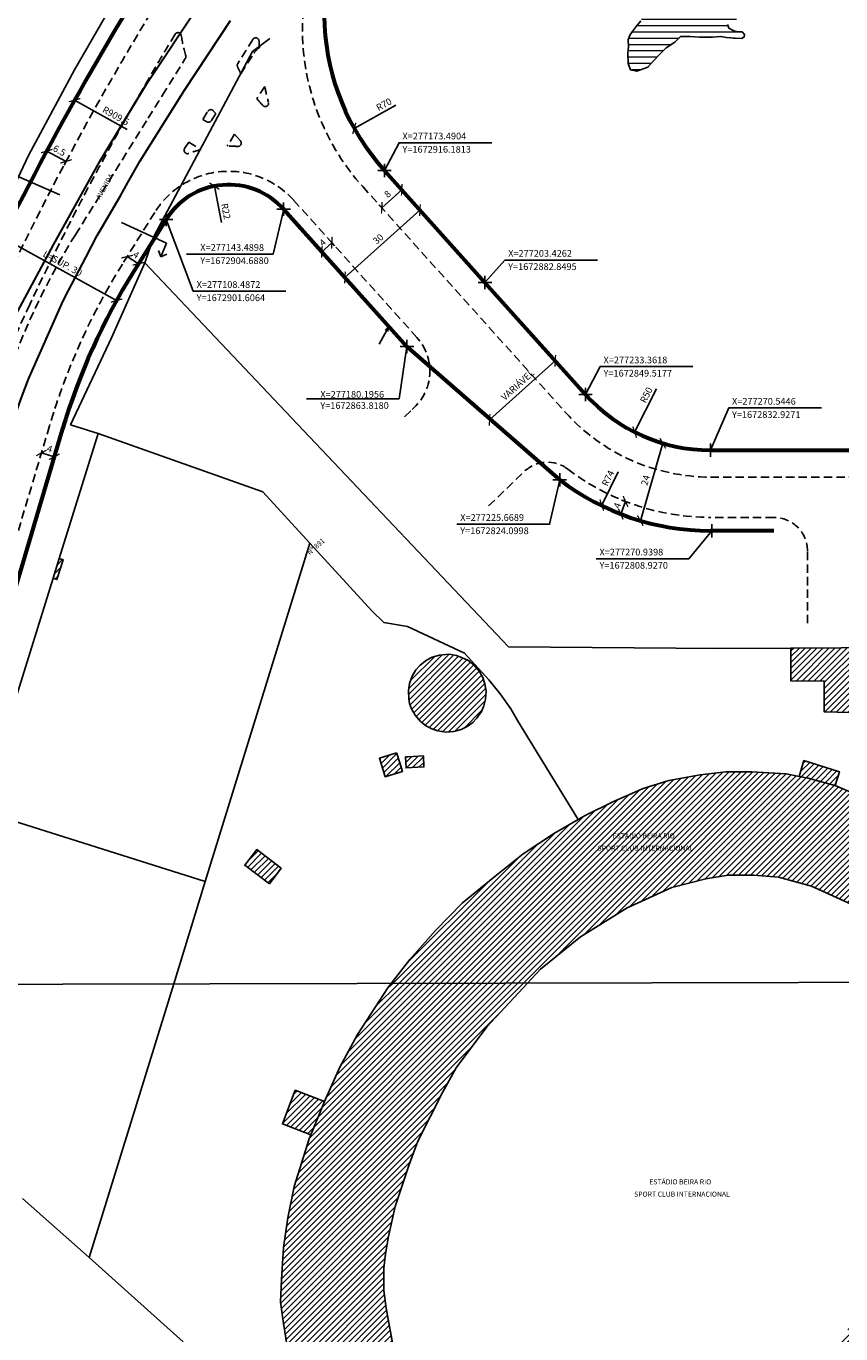
# Model space of a CAD drawing. Units: millimetres. Extents: x 275891 to 278320, y 1671525 to 1674339.
# Drawn here: x 277067 to 277309, y 1672570 to 1672959 of the extents above; entities that cross this region are included whole.
import ezdxf

# ---------------------------------------------------------------- set-up
doc = ezdxf.new("R2010")
doc.units = ezdxf.units.MM
doc.header["$MEASUREMENT"] = 0
doc.header["$PDMODE"] = 2
doc.header["$PDSIZE"] = 2
doc.linetypes.add('DASHED2', pattern=[0.375, 0.25, -0.125])
for name, color, linetype in [('_COORDENADAS_SIRGAS', 7, 'Continuous'), ('_cotas', 7, 'Continuous'), ('_meio fio', 7, 'DASHED2'), ('_textos', 7, 'Continuous'), ('Edificacoes_Notaveis', 2, 'Continuous'), ('Edificacoes_Notaveis_Hatch', 8, 'Continuous'), ('Edificacoes_Vazios', 2, 'Continuous'), ('Muro_Grade', 8, 'Continuous'), ('Topon_de_Vias', 7, 'Continuous'), ('Topon_Edif_Notaveis', 7, 'Continuous'), ('Topon_Rio_Perene', 5, 'Continuous')]:
    doc.layers.add(name, color=color, linetype=linetype)
for name, color, linetype, lineweight in [('_traçado meio fio', 7, 'Continuous', 60), ('_traçado viário por coordenadas', 7, 'Continuous', 60), ('Lagos_Lagoas', 5, 'Continuous', 25), ('Lagos_Lagoas_Hatch', 5, 'Continuous', 9), ('Pavimentacao_Asfaltica_Mfio', 10, 'Continuous', 30)]:
    doc.layers.add(name, color=color, linetype=linetype, lineweight=lineweight)
doc.layers.add('Malha', color=7, linetype='Continuous', plot=False)
doc.styles.add('Arial', font='arial.ttf', dxfattribs={"height": 1.5})
doc.styles.get("Standard").update_dxf_attribs({"font": 'arial.ttf'})
doc.dimstyles.new('AEROS UPV', dxfattribs={"dimtxt": 2, "dimasz": 2.5, "dimexe": 1.25, "dimexo": 0.625, "dimtad": 1, "dimdsep": 46, "dimtxsty": 'Standard', "dimblk": 'ARCHTICK', "dimcen": 2.5, "dimadec": 0, "dimazin": 0, "dimtfac": 1, "dimtmove": 0, "dimatfit": 3, "dimfxl": 1, "dimtzin": 0, "dimarcsym": 0})

# ---------------------------------------------------------------- blocks, each defined once
blk = doc.blocks.new('_ArchTick')
at = {"color": 0, "linetype": 'Continuous', "const_width": 0.15}
blk.add_lwpolyline([(-0.5, -0.5), (0.5, 0.5)], dxfattribs=at)
blk = doc.blocks.new('*D171')
at = {"layer": '_cotas', "color": 0, "lineweight": -2, "transparency": 16777216}
for p, q in [((277154.65, 1672892.26), (277155.69, 1672891.1)), ((277154.86, 1672892.03), (277157.83, 1672894.7)), ((277157.63, 1672894.93), (277158.67, 1672893.77))]:
    blk.add_line(p, q, dxfattribs=at)
at = {"layer": 'Defpoints', "color": 0, "transparency": 16777216}
for p in [(277154.23, 1672892.72), (277157.21, 1672895.4), (277157.83, 1672894.7)]:
    blk.add_point(p, dxfattribs=at)
at = {"layer": '_cotas', "color": 0, "lineweight": -2, "transparency": 16777216, "xscale": 2.5, "yscale": 2.5, "zscale": 2.5}
for p, rotation in [((277157.83, 1672894.7), 41.92741601913131), ((277154.86, 1672892.03), 221.9274160191314)]:
    blk.add_blockref('_ArchTick', p, dxfattribs=dict(at, rotation=rotation))
at = {"layer": '_cotas', "color": 0, "transparency": 16777216, "insert": (277155.26, 1672894.57), "char_height": 2, "attachment_point": 5, "rotation": 41.9274}
blk.add_mtext('4', dxfattribs=at)
blk = doc.blocks.new('*D172')
at = {"layer": '_cotas', "color": 0, "lineweight": -2, "transparency": 16777216}
for p, q in [((277172.7, 1672905.09), (277178.65, 1672910.43)), ((277178.65, 1672910.43), (277177.82, 1672911.36)), ((277172.7, 1672905.09), (277171.86, 1672906.02))]:
    blk.add_line(p, q, dxfattribs=at)
at = {"layer": 'Defpoints', "color": 0, "transparency": 16777216}
for p in [(277178.65, 1672910.43), (277178.78, 1672910.29), (277172.83, 1672904.95)]:
    blk.add_point(p, dxfattribs=at)
at = {"layer": '_cotas', "color": 0, "lineweight": -2, "transparency": 16777216, "xscale": 2.5, "yscale": 2.5, "zscale": 2.5}
for p, rotation in [((277178.65, 1672910.43), 41.92741601712992), ((277172.7, 1672905.09), 221.9274160171299)]:
    blk.add_blockref('_ArchTick', p, dxfattribs=dict(at, rotation=rotation))
at = {"layer": '_cotas', "color": 0, "transparency": 16777216, "insert": (277174.58, 1672908.99), "char_height": 2, "attachment_point": 5, "rotation": 41.9274}
blk.add_mtext('8', dxfattribs=at)
blk = doc.blocks.new('*D173')
at = {"layer": '_cotas', "color": 0, "lineweight": -2, "transparency": 16777216}
for p, q in [((277161.75, 1672884.36), (277184.07, 1672904.4)), ((277184.07, 1672904.4), (277183.23, 1672905.33)), ((277161.75, 1672884.36), (277160.91, 1672885.29))]:
    blk.add_line(p, q, dxfattribs=at)
at = {"layer": 'Defpoints', "color": 0, "transparency": 16777216}
for p in [(277184.07, 1672904.4), (277184.2, 1672904.26), (277161.88, 1672884.21)]:
    blk.add_point(p, dxfattribs=at)
at = {"layer": '_cotas', "color": 0, "lineweight": -2, "transparency": 16777216, "xscale": 2.5, "yscale": 2.5, "zscale": 2.5}
for p, rotation in [((277184.07, 1672904.4), 41.92741601468067), ((277161.75, 1672884.36), 221.9274160146806)]:
    blk.add_blockref('_ArchTick', p, dxfattribs=dict(at, rotation=rotation))
at = {"layer": '_cotas', "color": 0, "transparency": 16777216, "insert": (277171.81, 1672895.61), "char_height": 2, "attachment_point": 5, "rotation": 41.9274}
blk.add_mtext('30', dxfattribs=at)
blk = doc.blocks.new('*D185')
at = {"layer": '_cotas', "color": 0, "lineweight": -2, "transparency": 16777216}
blk.add_line((277254.5, 1672851.18), (277247.99, 1672838.31), dxfattribs=at)
at = {"layer": 'Defpoints', "color": 0, "transparency": 16777216}
for p in [(277270.56, 1672882.93), (277247.99, 1672838.31)]:
    blk.add_point(p, dxfattribs=at)
at = {"layer": '_cotas', "color": 0, "lineweight": -2, "transparency": 16777216, "xscale": 2.5, "yscale": 2.5, "zscale": 2.5, "rotation": 243.161443739961}
blk.add_blockref('_ArchTick', (277247.99, 1672838.31), dxfattribs=at)
at = {"layer": '_cotas', "color": 0, "transparency": 16777216, "insert": (277251.67, 1672849.24), "char_height": 2, "attachment_point": 5, "rotation": 63.1614}
blk.add_mtext('R50', dxfattribs=at)
blk = doc.blocks.new('*D187')
at = {"layer": '_cotas', "color": 0, "lineweight": -2, "transparency": 16777216}
blk.add_line((277060.78, 1672862.6), (277046.87, 1672868.02), dxfattribs=at)
at = {"layer": 'Defpoints', "color": 0, "transparency": 16777216}
for p in [(277046.87, 1672868.02), (277262.59, 1672784)]:
    blk.add_point(p, dxfattribs=at)
at = {"layer": '_cotas', "color": 0, "lineweight": -2, "transparency": 16777216, "xscale": 2.5, "yscale": 2.5, "zscale": 2.5, "rotation": 158.7205002140513}
blk.add_blockref('_ArchTick', (277046.87, 1672868.02), dxfattribs=at)
at = {"layer": '_cotas', "color": 0, "transparency": 16777216, "insert": (277056.76, 1672865.93), "char_height": 2, "attachment_point": 5, "rotation": 338.7205}
blk.add_mtext('R231.5', dxfattribs=at)
blk = doc.blocks.new('*D188')
at = {"layer": '_cotas', "color": 0, "lineweight": -2, "transparency": 16777216}
blk.add_line((277096.93, 1672928.38), (277081.24, 1672937.14), dxfattribs=at)
at = {"layer": 'Defpoints', "color": 0, "transparency": 16777216}
for p in [(277081.24, 1672937.14), (277875.21, 1672493.52)]:
    blk.add_point(p, dxfattribs=at)
at = {"layer": '_cotas', "color": 0, "lineweight": -2, "transparency": 16777216, "xscale": 2.5, "yscale": 2.5, "zscale": 2.5, "rotation": 150.8063876456569}
blk.add_blockref('_ArchTick', (277081.24, 1672937.14), dxfattribs=at)
at = {"layer": '_cotas', "color": 0, "transparency": 16777216, "insert": (277093.4, 1672932.24), "char_height": 2, "attachment_point": 5, "rotation": 330.8064}
blk.add_mtext('R909.5', dxfattribs=at)
blk = doc.blocks.new('*D189')
at = {"layer": '_cotas', "color": 0, "lineweight": -2, "transparency": 16777216}
blk.add_line((277176.89, 1672935.67), (277164.51, 1672928.73), dxfattribs=at)
at = {"layer": 'Defpoints', "color": 0, "transparency": 16777216}
for p in [(277225.57, 1672962.95), (277164.51, 1672928.73)]:
    blk.add_point(p, dxfattribs=at)
at = {"layer": '_cotas', "color": 0, "lineweight": -2, "transparency": 16777216, "xscale": 2.5, "yscale": 2.5, "zscale": 2.5, "rotation": 209.2669530322092}
blk.add_blockref('_ArchTick', (277164.51, 1672928.73), dxfattribs=at)
at = {"layer": '_cotas', "color": 0, "transparency": 16777216, "insert": (277173.46, 1672935.64), "char_height": 2, "attachment_point": 5, "rotation": 29.267}
blk.add_mtext('R70', dxfattribs=at)
blk = doc.blocks.new('*D194')
at = {"layer": '_cotas', "color": 0, "lineweight": -2, "transparency": 16777216}
for p, q in [((277072.96, 1672921.98), (277072.37, 1672920.87)), ((277072.96, 1672921.98), (277078.69, 1672918.91)), ((277078.69, 1672918.91), (277078.1, 1672917.81))]:
    blk.add_line(p, q, dxfattribs=at)
at = {"layer": 'Defpoints', "color": 0, "transparency": 16777216}
for p in [(277072.98, 1672922.02), (277078.69, 1672918.91), (277078.71, 1672918.96)]:
    blk.add_point(p, dxfattribs=at)
at = {"layer": '_cotas', "color": 0, "lineweight": -2, "transparency": 16777216, "xscale": 2.5, "yscale": 2.5, "zscale": 2.5}
for p, rotation in [((277072.96, 1672921.98), 151.8918953455176), ((277078.69, 1672918.91), 331.8918953455175)]:
    blk.add_blockref('_ArchTick', p, dxfattribs=dict(at, rotation=rotation))
at = {"layer": '_cotas', "color": 0, "transparency": 16777216, "insert": (277076.6, 1672921.9), "char_height": 2, "attachment_point": 5, "rotation": 331.8919}
blk.add_mtext('6.5', dxfattribs=at)
blk = doc.blocks.new('*D210')
at = {"layer": '_cotas', "color": 0, "lineweight": -2, "transparency": 16777216}
blk.add_line((277243.08, 1672826.46), (277238.2, 1672816.58), dxfattribs=at)
at = {"layer": 'Defpoints', "color": 0, "transparency": 16777216}
for p in [(277270.96, 1672882.93), (277238.2, 1672816.58)]:
    blk.add_point(p, dxfattribs=at)
at = {"layer": '_cotas', "color": 0, "lineweight": -2, "transparency": 16777216, "xscale": 2.5, "yscale": 2.5, "zscale": 2.5, "rotation": 243.7165240566595}
blk.add_blockref('_ArchTick', (277238.2, 1672816.58), dxfattribs=at)
at = {"layer": '_cotas', "color": 0, "transparency": 16777216, "insert": (277240.29, 1672824.48), "char_height": 2, "attachment_point": 5, "rotation": 63.7165}
blk.add_mtext('R74', dxfattribs=at)
blk = doc.blocks.new('*D211')
at = {"layer": '_cotas', "color": 0, "lineweight": -2, "transparency": 16777216}
for p, q in [((277204.8, 1672841.97), (277224.36, 1672859.54)), ((277224.92, 1672858.92), (277223.53, 1672860.47)), ((277205.36, 1672841.35), (277203.97, 1672842.9))]:
    blk.add_line(p, q, dxfattribs=at)
at = {"layer": 'Defpoints', "color": 0, "transparency": 16777216}
for p in [(277224.36, 1672859.54), (277225.34, 1672858.45), (277205.78, 1672840.89)]:
    blk.add_point(p, dxfattribs=at)
at = {"layer": '_cotas', "color": 0, "lineweight": -2, "transparency": 16777216, "xscale": 2.5, "yscale": 2.5, "zscale": 2.5}
for p, rotation in [((277224.36, 1672859.54), 41.92741600684449), ((277204.8, 1672841.97), 221.9274160068445)]:
    blk.add_blockref('_ArchTick', p, dxfattribs=dict(at, rotation=rotation))
at = {"layer": '_cotas', "color": 0, "transparency": 16777216, "insert": (277213.33, 1672852.15), "char_height": 2, "attachment_point": 5, "rotation": 41.9274}
blk.add_mtext('VARIÁVEL', dxfattribs=at)
blk = doc.blocks.new('*D226')
at = {"layer": '_cotas', "color": 0, "lineweight": -2, "transparency": 16777216}
for p, q in [((277249.68, 1672811.93), (277256.35, 1672834.99)), ((277256.35, 1672834.99), (277255.15, 1672835.34)), ((277249.68, 1672811.93), (277248.48, 1672812.28))]:
    blk.add_line(p, q, dxfattribs=at)
at = {"layer": 'Defpoints', "color": 0, "transparency": 16777216}
for p in [(277256.35, 1672834.99), (277256.68, 1672834.89), (277250.01, 1672811.84)]:
    blk.add_point(p, dxfattribs=at)
at = {"layer": '_cotas', "color": 0, "lineweight": -2, "transparency": 16777216, "xscale": 2.5, "yscale": 2.5, "zscale": 2.5}
for p, rotation in [((277256.35, 1672834.99), 73.87690368397199), ((277249.68, 1672811.93), 253.876903683972)]:
    blk.add_blockref('_ArchTick', p, dxfattribs=dict(at, rotation=rotation))
at = {"layer": '_cotas', "color": 0, "transparency": 16777216, "insert": (277251.45, 1672823.91), "char_height": 2, "attachment_point": 5, "rotation": 73.8769}
blk.add_mtext('24', dxfattribs=at)
blk = doc.blocks.new('Seta')
at = {"layer": 'Topon_Rio_Perene'}
for points in [[(-6, 0), (0, 0)], [(-1.5, 0.375), (0, 0), (-1.5, -0.375)]]:
    blk.add_lwpolyline(points, dxfattribs=at)
blk = doc.blocks.new('*D151')
at = {"layer": '_cotas', "color": 0, "lineweight": -2, "transparency": 16777216}
blk.add_line((277125.01, 1672900.74), (277122.87, 1672911.54), dxfattribs=at)
at = {"layer": 'Defpoints', "color": 0, "transparency": 16777216}
for p in [(277122.87, 1672911.54), (277127.15, 1672889.96)]:
    blk.add_point(p, dxfattribs=at)
at = {"layer": '_cotas', "color": 0, "lineweight": -2, "transparency": 16777216, "xscale": 2.5, "yscale": 2.5, "zscale": 2.5, "rotation": 101.2045604654592}
blk.add_blockref('_ArchTick', (277122.87, 1672911.54), dxfattribs=at)
at = {"layer": '_cotas', "color": 0, "transparency": 16777216, "insert": (277126.03, 1672904), "char_height": 2, "attachment_point": 5, "rotation": 281.2046}
blk.add_mtext('R22', dxfattribs=at)
blk = doc.blocks.new('*D152')
at = {"layer": '_cotas', "color": 0, "lineweight": -2, "transparency": 16777216}
for p, q in [((277096.87, 1672890.55), (277096.21, 1672889.49)), ((277100.26, 1672888.43), (277096.87, 1672890.55)), ((277100.26, 1672888.43), (277099.6, 1672887.37))]:
    blk.add_line(p, q, dxfattribs=at)
at = {"layer": 'Defpoints', "color": 0, "transparency": 16777216}
for p in [(277096.87, 1672890.55), (277096.96, 1672890.7), (277100.35, 1672888.58)]:
    blk.add_point(p, dxfattribs=at)
at = {"layer": '_cotas', "color": 0, "lineweight": -2, "transparency": 16777216, "xscale": 2.5, "yscale": 2.5, "zscale": 2.5}
for p, rotation in [((277096.87, 1672890.55), 148.026945580376), ((277100.26, 1672888.43), 328.0269455803761)]:
    blk.add_blockref('_ArchTick', p, dxfattribs=dict(at, rotation=rotation))
at = {"layer": '_cotas', "color": 0, "transparency": 16777216, "insert": (277099.43, 1672890.87), "char_height": 2, "attachment_point": 5, "rotation": 328.0269}
blk.add_mtext('4', dxfattribs=at)
blk = doc.blocks.new('*D153')
at = {"layer": '_cotas', "color": 0, "lineweight": -2, "transparency": 16777216}
for p, q in [((277059.74, 1672896.23), (277060.35, 1672897.32)), ((277059.74, 1672896.23), (277093.74, 1672877.49)), ((277093.74, 1672877.49), (277094.35, 1672878.58))]:
    blk.add_line(p, q, dxfattribs=at)
at = {"layer": 'Defpoints', "color": 0, "transparency": 16777216}
for p in [(277059.57, 1672895.92), (277093.57, 1672877.18), (277093.74, 1672877.49)]:
    blk.add_point(p, dxfattribs=at)
at = {"layer": '_cotas', "color": 0, "lineweight": -2, "transparency": 16777216, "xscale": 2.5, "yscale": 2.5, "zscale": 2.5}
for p, rotation in [((277059.74, 1672896.23), 151.13320565709), ((277093.74, 1672877.49), 331.1332056570901)]:
    blk.add_blockref('_ArchTick', p, dxfattribs=dict(at, rotation=rotation))
at = {"layer": '_cotas', "color": 0, "transparency": 16777216, "insert": (277077.55, 1672888.31), "char_height": 2, "attachment_point": 5, "rotation": 331.1332}
blk.add_mtext('L=SUP. 30', dxfattribs=at)
blk = doc.blocks.new('*D158')
at = {"layer": '_cotas', "color": 0, "lineweight": -2, "transparency": 16777216}
for p, q in [((277071.37, 1672832.11), (277071.01, 1672830.91)), ((277071.37, 1672832.11), (277075.2, 1672830.97)), ((277075.2, 1672830.97), (277074.85, 1672829.77))]:
    blk.add_line(p, q, dxfattribs=at)
at = {"layer": 'Defpoints', "color": 0, "transparency": 16777216}
for p in [(277071.53, 1672832.63), (277075.2, 1672830.97), (277075.36, 1672831.49)]:
    blk.add_point(p, dxfattribs=at)
at = {"layer": '_cotas', "color": 0, "lineweight": -2, "transparency": 16777216, "xscale": 2.5, "yscale": 2.5, "zscale": 2.5}
for p, rotation in [((277071.37, 1672832.11), 163.4422980690978), ((277075.2, 1672830.97), 343.4422980690978)]:
    blk.add_blockref('_ArchTick', p, dxfattribs=dict(at, rotation=rotation))
at = {"layer": '_cotas', "color": 0, "transparency": 16777216, "insert": (277073.75, 1672833.09), "char_height": 2, "attachment_point": 5, "rotation": 343.4423}
blk.add_mtext('4', dxfattribs=at)
blk = doc.blocks.new('*D455')
at = {"layer": '_cotas', "color": 0, "lineweight": -2, "transparency": 16777216}
for p, q in [((277244.7, 1672817.88), (277244.12, 1672818.1)), ((277243.26, 1672814.15), (277242.67, 1672814.37)), ((277243.84, 1672813.92), (277245.28, 1672817.65))]:
    blk.add_line(p, q, dxfattribs=at)
at = {"layer": 'Defpoints', "color": 0, "transparency": 16777216}
for p in [(277245.28, 1672817.65), (277245.28, 1672817.65), (277243.84, 1672813.92)]:
    blk.add_point(p, dxfattribs=at)
at = {"layer": '_cotas', "color": 0, "lineweight": -2, "transparency": 16777216, "xscale": 2.5, "yscale": 2.5, "zscale": 2.5}
for p, rotation in [((277245.28, 1672817.65), 68.83223762558418), ((277243.84, 1672813.92), 248.8322376255842)]:
    blk.add_blockref('_ArchTick', p, dxfattribs=dict(at, rotation=rotation))
at = {"layer": '_cotas', "color": 0, "transparency": 16777216, "insert": (277243.05, 1672816.37), "char_height": 2, "attachment_point": 5, "rotation": 68.8322}
blk.add_mtext('4', dxfattribs=at)

msp = doc.modelspace()

# ---------------------------------------------------------------- hatches: boundary and pattern name
at = {"layer": 'Edificacoes_Notaveis_Hatch'}
h = msp.add_hatch(dxfattribs=at)
h.set_pattern_fill('ANSI31', color=256, scale=10)
h.paths.add_polyline_path([(277076.691, 1672800.699), (277077.855, 1672800.33), (277075.983, 1672794.43), (277074.859, 1672794.786)])
h = msp.add_hatch(dxfattribs=at)
h.set_pattern_fill('ANSI31', color=256, scale=10)
h.paths.add_polyline_path([(277189.839, 1672771.949), (277192.807, 1672772.168), (277194.915, 1672771.856), (277198.342, 1672770.405), (277200.103, 1672769.044), (277201.825, 1672767.004), (277202.798, 1672765.212), (277203.409, 1672763.414), (277203.742, 1672761.169), (277203.609, 1672758.761), (277203.132, 1672756.848), (277202.385, 1672755.132), (277200.926, 1672753.011), (277199.824, 1672751.901), (277198.103, 1672750.647), (277196.339, 1672749.789), (277194.135, 1672749.18), (277191.778, 1672749.019), (277189.373, 1672749.355), (277187.615, 1672749.945), (277186.045, 1672750.763), (277184.242, 1672752.149), (277182.601, 1672754.065), (277181.563, 1672755.934), (277181, 1672757.519), (277180.708, 1672758.905), (277180.611, 1672761.409), (277180.951, 1672763.497), (277181.75, 1672765.666), (277182.868, 1672767.508), (277184.098, 1672768.912), (277186.01, 1672770.413), (277187.708, 1672771.292)])
h = msp.add_hatch(dxfattribs=at)
h.set_pattern_fill('ANSI31', color=256, scale=10)
h.paths.add_polyline_path([(277294.533, 1672774.026), (277324.323, 1672774.17), (277324.324, 1672770.921), (277332.309, 1672770.924), (277332.308, 1672774.149), (277340.392, 1672774.111), (277340.439, 1672751.35), (277333.825, 1672758.029), (277336.09, 1672759.757), (277335.28, 1672760.728), (277315.91, 1672760.882), (277315.912, 1672754.732), (277304.403, 1672755.072), (277304.453, 1672764.193), (277294.527, 1672764.22)])
h = msp.add_hatch(dxfattribs=at)
h.set_pattern_fill('ANSI31', color=256, scale=10)
h.paths.add_polyline_path([(277177.123, 1672742.829), (277177.191, 1672742.611), (277178.046, 1672739.897), (277178.86, 1672737.312), (277173.727, 1672735.696), (277171.99, 1672741.212)])
h = msp.add_hatch(dxfattribs=at)
h.set_pattern_fill('ANSI31', color=256, scale=10)
h.paths.add_polyline_path([(277180.484, 1672741.657), (277185.082, 1672741.909), (277185.261, 1672738.624), (277181.696, 1672738.429), (277179.955, 1672738.334), (277179.776, 1672741.619)])
h = msp.add_hatch(dxfattribs=at)
h.set_pattern_fill('ANSI31', color=256, scale=10)
h.paths.add_polyline_path([(277307.683, 1672733.108), (277307.599, 1672733.143), (277299.627, 1672735.322), (277296.949, 1672735.826), (277298.406, 1672740.501), (277308.962, 1672737.214)])
h = msp.add_hatch(dxfattribs=at)
h.set_pattern_fill('ANSI31', color=256, scale=10)
h.paths.add_polyline_path([(277340.515, 1672714.372), (277337.487, 1672716.926), (277332.802, 1672720.178), (277328.66, 1672722.937), (277324.32, 1672725.45), (277319.733, 1672727.963), (277307.683, 1672733.108), (277307.599, 1672733.143), (277299.627, 1672735.322), (277296.95, 1672735.826), (277293.079, 1672736.554), (277282.831, 1672737.214), (277275.145, 1672737.212), (277267.459, 1672736.26), (277258.162, 1672734.549), (277250.571, 1672732.174), (277241.463, 1672728.279), (277233.304, 1672724.197), (277231.122, 1672722.936), (277224.102, 1672718.88), (277214.804, 1672712.803), (277206.362, 1672705.969), (277196.781, 1672698.183), (277188.718, 1672689.925), (277181.036, 1672681.288), (277175.523, 1672674.172), (277216.118, 1672674.256), (277219.983, 1672678.387), (277231.821, 1672688.07), (277245.738, 1672696.678), (277259.031, 1672702.697), (277269.147, 1672705.335), (277275.851, 1672706.419), (277283.427, 1672706.395), (277290.787, 1672705.863), (277300.605, 1672703.112), (277314.639, 1672696.791), (277316.309, 1672699.005), (277323.913, 1672693.119), (277322.196, 1672690.851), (277326.629, 1672686.91), (277331.105, 1672681.676), (277333.706, 1672677.913), (277335.501, 1672674.504), (277340.597, 1672674.514)])
h = msp.add_hatch(dxfattribs=at)
h.set_pattern_fill('ANSI31', color=256, scale=10)
h.paths.add_polyline_path([(277139.224, 1672703.793), (277131.922, 1672709.355), (277135.486, 1672714.034), (277142.788, 1672708.473)])
h = msp.add_hatch(dxfattribs=at)
h.set_pattern_fill('ANSI31', color=256, scale=10)
h.paths.add_polyline_path([(277180.768, 1672619.949), (277183.458, 1672627.23), (277190.763, 1672641.727), (277194.853, 1672649.063), (277203.962, 1672661.261), (277216.118, 1672674.256), (277175.523, 1672674.172), (277174.492, 1672672.84), (277165.482, 1672658.983), (277160.172, 1672649.208), (277155.655, 1672639.08), (277155.431, 1672638.579), (277151.558, 1672629.139), (277151.07, 1672627.95), (277146.616, 1672613.715), (277144.721, 1672604.414), (277143.395, 1672595.59), (277142.83, 1672586.006), (277142.548, 1672579.268), (277143.404, 1672572.911), (277144.545, 1672566.079), (277146.35, 1672559.249), (277148.155, 1672553.366), (277150.055, 1672548.717), (277150.31, 1672548.199), (277152.714, 1672543.309), (277155.847, 1672537.807), (277159.645, 1672532.02), (277163.347, 1672527.182), (277169.232, 1672520.257), (277173.409, 1672515.893), (277179.674, 1672510.866), (277184.704, 1672507.737), (277191.917, 1672503.565), (277200.45, 1672500.269), (277210.889, 1672496.668), (277217.722, 1672495.057), (277225.124, 1672494.111), (277234.422, 1672493.545), (277241.16, 1672493.737), (277250.173, 1672494.879), (277256.72, 1672496.305), (277264.121, 1672498.585), (277272.28, 1672501.909), (277278.258, 1672504.568), (277285.183, 1672508.176), (277291.35, 1672511.594), (277297.136, 1672515.581), (277311.275, 1672527.043), (277315.312, 1672530.667), (277319.014, 1672533.997), (277324.09, 1672539.028), (277328.181, 1672543.073), (277327.145, 1672544.009), (277330.744, 1672547.758), (277334.538, 1672552.443), (277338.185, 1672557.128), (277340.83, 1672560.916), (277340.681, 1672633.318), (277339.496, 1672627.893), (277337.185, 1672619.893), (277332.74, 1672606.724), (277326.023, 1672592.306), (277320.003, 1672581.864), (277311.38, 1672570.927), (277302.535, 1672561.122), (277296.305, 1672554.189), (277285.015, 1672544.747), (277279.757, 1672541.209), (277270.172, 1672535.32), (277255.816, 1672529.367), (277242.608, 1672526.449), (277234.436, 1672526.255), (277225.788, 1672527.223), (277217.6, 1672529.291), (277210.686, 1672532.49), (277203.185, 1672537.971), (277196.406, 1672528.521), (277189.112, 1672534.536), (277193.918, 1672540.852), (277186.834, 1672547.524), (277181.503, 1672554.075), (277178.71, 1672558.58), (277175.887, 1672567.234), (277174.049, 1672577.474), (277173.31, 1672582.765), (277173.295, 1672589.464), (277173.802, 1672593.723), (277174.678, 1672598.881), (277176.659, 1672607.768)])
h = msp.add_hatch(dxfattribs=at)
h.set_pattern_fill('ANSI31', color=256, scale=10)
h.paths.add_polyline_path([(277155.431, 1672638.579), (277151.558, 1672629.139), (277143.112, 1672632.344), (277146.927, 1672642.393), (277155.655, 1672639.08)], flags=17)
at = {"layer": 'Lagos_Lagoas_Hatch'}
h = msp.add_hatch(dxfattribs=at)
h.set_pattern_fill('ANSI31', color=256, scale=15, angle=135, style=0)
h.paths.add_polyline_path([(277278.975, 1672985.713), (277277.585, 1672986.153), (277275.404, 1672987.093), (277274.603, 1672988.194), (277273.313, 1672988.684), (277271.332, 1672989.034), (277269.441, 1672988.634), (277268.111, 1672988.084), (277266.32, 1672987.243), (277264.589, 1672986.743), (277263.149, 1672985.853), (277261.058, 1672984.862), (277259.477, 1672983.122), (277258.287, 1672981.391), (277257.737, 1672979.6), (277257.687, 1672978.01), (277257.987, 1672975.189), (277258.787, 1672973.048), (277259.828, 1672971.117), (277261.518, 1672969.576), (277262.359, 1672969.186), (277264.239, 1672967.796), (277265.78, 1672967.095), (277268.711, 1672966.555), (277270.992, 1672966.405), (277273.323, 1672967.396), (277274.763, 1672968.346), (277276.494, 1672969.386), (277278.385, 1672970.927), (277278.925, 1672972.067), (277280.416, 1672973.258), (277281.206, 1672974.848), (277281.056, 1672976.579), (277281.106, 1672977.92), (277281.706, 1672979.51), (277281.556, 1672981.001), (277281.106, 1672982.982), (277280.516, 1672984.672), (277279.866, 1672985.213)], flags=16)
h.paths.add_polyline_path([(277266.25, 1673033.192), (277267.2, 1673032.341), (277268.831, 1673031.451), (277270.622, 1673030.611), (277271.512, 1673029.37), (277272.903, 1673027.879), (277274.743, 1673026.099), (277276.974, 1673023.718), (277279.505, 1673022.377), (277280.996, 1673021.677), (277283.227, 1673020.687), (277283.577, 1673019.746), (277283.927, 1673017.815), (277284.517, 1673015.725), (277287.198, 1673013.794), (277290.03, 1673012.803), (277293.001, 1673011.913), (277296.282, 1673011.223), (277299.653, 1673010.923), (277303.225, 1673010.873), (277306.356, 1673010.623), (277309.277, 1673009.042), (277312.899, 1673007.651), (277315.33, 1673006.961), (277317.81, 1673006.461), (277320.001, 1673005.22), (277322.582, 1673004.38), (277325.013, 1673003.54), (277327.144, 1673003.59), (277329.425, 1673004.63), (277331.256, 1673005.03), (277332.206, 1673004.88), (277334.054, 1673005.335), (277334.444, 1673003.664), (277333.787, 1673003.39), (277332.696, 1673003.34), (277331.316, 1673002.399), (277330.966, 1673002.149), (277328.735, 1673001.309), (277326.994, 1673001.109), (277324.363, 1673000.559), (277323.773, 1673000.168), (277322.382, 1672999.318), (277321.392, 1672997.287), (277320.201, 1672994.906), (277319.411, 1672993.816), (277317.22, 1672992.475), (277315.089, 1672990.985), (277312.909, 1672989.594), (277311.768, 1672988.254), (277310.077, 1672986.123), (277308.797, 1672983.882), (277307.656, 1672981.601), (277305.916, 1672979.77), (277304.375, 1672978.43), (277303.335, 1672976.089), (277302.895, 1672973.608), (277302.494, 1672972.518), (277304.235, 1672971.327), (277306.766, 1672970.837), (277309.297, 1672970.737), (277311.728, 1672971.387), (277314.209, 1672972.127), (277316.69, 1672972.778), (277319.261, 1672973.368), (277321.842, 1672973.868), (277324.523, 1672974.168), (277326.904, 1672974.168), (277328.345, 1672973.768), (277328.945, 1672972.828), (277328.595, 1672971.287), (277326.164, 1672970.747), (277323.833, 1672969.506), (277321.842, 1672969.406), (277320.852, 1672969.746), (277319.221, 1672969.356), (277317.43, 1672968.606), (277316.09, 1672968.706), (277313.709, 1672968.806), (277311.428, 1672968.906), (277308.747, 1672968.506), (277308.057, 1672967.666), (277305.025, 1672967.656), (277303.095, 1672967.956), (277300.364, 1672967.856), (277298.583, 1672967.165), (277297.392, 1672966.265), (277296.152, 1672965.025), (277294.561, 1672963.584), (277292.921, 1672963.384), (277289.549, 1672964.334), (277286.378, 1672964.775), (277283.847, 1672965.375), (277281.316, 1672965.565), (277280.076, 1672964.975), (277278.935, 1672964.975), (277277.595, 1672965.115), (277277.545, 1672963.784), (277278.085, 1672962.834), (277278.335, 1672961.253), (277277.194, 1672960.403), (277275.614, 1672959.662), (277276.004, 1672958.572), (277277.495, 1672957.772), (277278.735, 1672957.482), (277280.026, 1672957.432), (277280.716, 1672956.681), (277280.626, 1672955.941), (277279.876, 1672955.541), (277277.895, 1672955.591), (277275.364, 1672955.791), (277273.673, 1672956.091), (277271.142, 1672955.841), (277267.271, 1672955.841), (277264.499, 1672956.081), (277261.668, 1672956.081), (277259.978, 1672954.45), (277257.407, 1672952.71), (277255.566, 1672950.919), (277253.635, 1672948.888), (277251.894, 1672946.947), (277248.623, 1672945.757), (277246.742, 1672946.157), (277246.042, 1672948.088), (277245.992, 1672951.169), (277246.192, 1672953), (277246.042, 1672955.131), (277246.582, 1672956.471), (277247.523, 1672957.912), (277248.473, 1672959.052), (277249.814, 1672960.743), (277250.604, 1672962.334), (277250.654, 1672964.014), (277250.254, 1672965.705), (277250.004, 1672968.286), (277249.213, 1672970.667), (277248.263, 1672973.148), (277248.163, 1672975.129), (277247.223, 1672976.819), (277245.782, 1672977.76), (277244.642, 1672980.091), (277243.851, 1672982.522), (277242.561, 1672984.802), (277241.27, 1672987.033), (277239.38, 1672988.874), (277237.449, 1672990.455), (277235.608, 1672992.195), (277233.377, 1672993.336), (277231.787, 1672993.726), (277232.237, 1672994.626), (277234.418, 1672996.907), (277235.158, 1672999.138), (277235.288, 1672999.688), (277235.568, 1673000.859), (277235.748, 1673001.619), (277236.748, 1673004), (277237.789, 1673006.331), (277238.829, 1673007.872), (277240.12, 1673008.572), (277241.21, 1673010.953), (277242.301, 1673012.193), (277244.732, 1673012.934), (277247.263, 1673013.184), (277249.694, 1673013.884), (277252.075, 1673014.874), (277253.905, 1673016.215), (277255.146, 1673018.396), (277255.936, 1673019.886), (277258.467, 1673021.377), (277260.208, 1673023.208), (277262.038, 1673024.948), (277263.479, 1673025.749), (277264.77, 1673026.639), (277265.12, 1673028.47), (277265.36, 1673030.06), (277265.26, 1673031.151), (277264.72, 1673031.941), (277264.649, 1673032.041)])
h.paths.add_polyline_path([(277265.57, 1673018.696), (277265.02, 1673019.096), (277264.569, 1673019.596), (277263.929, 1673020.136), (277264.129, 1673021.127), (277264.319, 1673022.027), (277265.07, 1673023.018), (277265.61, 1673024.208), (277265.96, 1673025.098), (277266.5, 1673026.639), (277267.1, 1673026.789), (277267.501, 1673025.499), (277267.941, 1673023.958), (277268.041, 1673022.177), (277268.091, 1673020.837), (277268.041, 1673020.036), (277267.701, 1673019.246), (277267.15, 1673018.746), (277266.51, 1673018.596)], flags=16)

# ---------------------------------------------------------------- linework, layer by layer
at = {"layer": '_COORDENADAS_SIRGAS'}
for points in [[(277173.49, 1672916.181), (277177.876, 1672924.466), (277205.462, 1672924.466)], [(277114.545, 1672891.246), (277140.352, 1672891.298), (277143.518, 1672904.657)], [(277108.487, 1672901.606), (277116.59, 1672880.265), (277144.176, 1672880.265)], [(277203.426, 1672882.849), (277209.353, 1672889.54), (277236.939, 1672889.54)], [(277180.196, 1672863.818), (277177.856, 1672848.246), (277150.27, 1672848.246)], [(277233.362, 1672849.518), (277237.747, 1672857.802), (277265.334, 1672857.802)], [(277270.545, 1672832.927), (277275.986, 1672845.5), (277303.572, 1672845.5)], [(277225.669, 1672824.1), (277222.666, 1672810.898), (277195.08, 1672810.898)], [(277270.94, 1672808.927), (277264.126, 1672800.614), (277236.54, 1672800.614)]]:
    msp.add_lwpolyline(points, dxfattribs=at)
at = {"layer": '_meio fio', "ltscale": 10}
for p, q in [((277134.315, 1672955.228), (277129.828, 1672948.021)), ((277130.743, 1672944.971), (277134.628, 1672951.133)), ((277107.414, 1672938.601), (277114.211, 1672949.491)), ((277137.843, 1672941.233), (277135.53, 1672937.564)), ((277103.125, 1672931.73), (277107.414, 1672938.601)), ((277081.479, 1672897.052), (277103.125, 1672931.73)), ((277119.438, 1672931.425), (277120.955, 1672933.854)), ((277120.592, 1672930.719), (277119.438, 1672931.425)), ((277121.96, 1672931.039), (277123.296, 1672933.159)), ((277122.547, 1672933.993), (277123.296, 1672933.159)), ((277114.005, 1672922.721), (277115.209, 1672924.649)), ((277115.209, 1672924.649), (277118.809, 1672922.402)), ((277128.853, 1672926.972), (277126.634, 1672923.453)), ((277128.853, 1672926.972), (277130.607, 1672925.018)), ((277167.012, 1672911.422), (277227.41, 1672844.172)), ((277146.466, 1672907.361), (277183.172, 1672866.491)), ((277105.094, 1672903.724), (277095.475, 1672888.315)), ((277179.51, 1672842.864), (277181.806, 1672845.075)), ((277073.759, 1672840.141), (277028.672, 1672688.492)), ((277204.519, 1672816.353), (277215.093, 1672826.534)), ((277270.542, 1672824.927), (277610.983, 1672824.812)), ((277289.452, 1672812.921), (277270.538, 1672812.927)), ((277299.442, 1672781.433), (277299.449, 1672802.917))]:
    msp.add_line(p, q, dxfattribs=at)
for centre, radius, start, end in [((277219.091, 1672958.195), 70, 144.69346, 221.92755), ((277875.212, 1672493.524), 902.998, 147.477309, 154.631896), ((277875.212, 1672493.524), 893.498, 148.771319, 154.631912), ((277112.032, 1672956.244), 1, 8.26718, 148.77132), ((277159.516, 1672963.143), 46.982, 188.26718, 195.87275), ((277135.164, 1672954.7), 1, 2.38489, 148.09266), ((277219.091, 1672958.195), 83, 182.38489, 183.76481), ((277138.858, 1672948.467), 5, 121.15834, 147.77033), ((277113.363, 1672950.02), 1, 328.02695, 15.87275), ((277130.677, 1672947.492), 1, 148.09266, 203.18414), ((277166.527, 1672962.846), 40, 203.18414, 206.54298), ((277219.091, 1672958.195), 83, 191.79258, 195.15127), ((277166.527, 1672962.846), 40, 219.20201, 223.01536), ((277138.011, 1672936.24), 1, 223.01536, 15.15127), ((277121.114, 1672931.573), 1, 238.55784, 327.77033), ((277121.803, 1672933.325), 1, 41.92742, 148.02695), ((277127.15, 1672889.957), 33.5, 85.4887, 90.88208), ((277129.863, 1672924.35), 1, 265.4887, 41.92742), ((277114.853, 1672922.191), 1, 148.02695, 290.88114), ((277127.15, 1672889.957), 33.5, 104.41719, 110.88114), ((277127.15, 1672889.957), 26, 41.92742, 148.02697), ((277262.59, 1672784), 213.5, 148.02695, 163.4423), ((277262.59, 1672784), 197, 148.02695, 163.4423), ((277262.59, 1672784), 215.5, 154.6319, 163.4423), ((277172.012, 1672856.468), 15, 310.68643, 41.92742), ((277270.561, 1672882.927), 58, 221.92726, 269.98067), ((277222.029, 1672819.33), 10, 52.65179, 133.91265), ((277270.561, 1672882.927), 70, 232.65179, 269.98067), ((277289.449, 1672802.921), 10, 359.98067, 89.98067)]:
    msp.add_arc(centre, radius, start, end, dxfattribs=at)
at = {"layer": '_textos'}
for p, q in [((277076.856, 1672908.945), (277057.99, 1672917.251)), ((277095.201, 1672900.735), (277108.598, 1672894.601)), ((277106.883, 1672890.524), (277106.209, 1672892.353)), ((277108.598, 1672894.601), (277106.883, 1672890.524)), ((277106.883, 1672890.524), (277108.738, 1672891.289))]:
    msp.add_line(p, q, dxfattribs=at)
for p in [(277173.49, 1672916.181), (277143.49, 1672904.688), (277108.487, 1672901.606), (277108.487, 1672901.606), (277203.426, 1672882.849), (277180.196, 1672863.818), (277233.362, 1672849.518), (277270.545, 1672832.927), (277225.669, 1672824.1), (277225.669, 1672824.1), (277270.94, 1672808.927)]:
    msp.add_point(p, dxfattribs=at)
at = {"layer": '_traçado meio fio'}
for p, q in [((277173.49, 1672916.181), (277203.426, 1672882.849)), ((277143.49, 1672904.688), (277180.196, 1672863.818)), ((277143.518, 1672904.657), (277180.196, 1672863.818)), ((277108.487, 1672901.606), (277098.869, 1672886.197)), ((277077.593, 1672839.001), (277032.506, 1672687.352)), ((277270.545, 1672832.927), (277616.687, 1672832.81))]:
    msp.add_line(p, q, dxfattribs=at)
for centre, radius, start, end in [((277875.212, 1672493.524), 909.498, 140.294675, 154.631896), ((277262.59, 1672784), 193, 148.02695, 163.4423)]:
    msp.add_arc(centre, radius, start, end, dxfattribs=at)
at = {"layer": '_traçado viário por coordenadas'}
for p, q in [((277203.426, 1672882.849), (277233.362, 1672849.518)), ((277180.196, 1672863.818), (277225.669, 1672824.1)), ((277289.451, 1672808.921), (277270.536, 1672808.927))]:
    msp.add_line(p, q, dxfattribs=at)
for centre, radius, start, end in [((277225.57, 1672962.954), 70, 144.14815, 221.92742), ((277127.15, 1672889.957), 22, 41.92742, 148.02695), ((277270.561, 1672882.927), 50, 221.92726, 269.98067), ((277270.561, 1672882.927), 74, 232.65179, 269.98067)]:
    msp.add_arc(centre, radius, start, end, dxfattribs=at)
at = {"layer": 'Edificacoes_Notaveis', "flags": 128}
for points in [[(277076.691, 1672800.699), (277074.859, 1672794.786), (277075.983, 1672794.43), (277077.855, 1672800.33)], [(277189.839, 1672771.949), (277192.807, 1672772.168), (277194.915, 1672771.856), (277198.342, 1672770.405), (277200.103, 1672769.044), (277201.825, 1672767.004), (277202.798, 1672765.212), (277203.409, 1672763.414), (277203.742, 1672761.169), (277203.609, 1672758.761), (277203.132, 1672756.848), (277202.385, 1672755.132), (277200.926, 1672753.011), (277199.824, 1672751.901), (277198.103, 1672750.647), (277196.339, 1672749.789), (277194.135, 1672749.18), (277191.778, 1672749.019), (277189.373, 1672749.355), (277187.615, 1672749.945), (277186.045, 1672750.763), (277184.242, 1672752.149), (277182.601, 1672754.065), (277181.563, 1672755.934), (277181, 1672757.519), (277180.708, 1672758.905), (277180.611, 1672761.409), (277180.951, 1672763.497), (277181.75, 1672765.666), (277182.868, 1672767.508), (277184.098, 1672768.912), (277186.01, 1672770.413), (277187.708, 1672771.292)], [(277177.123, 1672742.829), (277171.99, 1672741.212), (277173.727, 1672735.696), (277178.86, 1672737.312), (277178.046, 1672739.897), (277177.191, 1672742.611)], [(277180.484, 1672741.657), (277185.082, 1672741.909), (277185.261, 1672738.624), (277181.696, 1672738.429), (277179.955, 1672738.334), (277179.776, 1672741.619)], [(277307.683, 1672733.108), (277307.599, 1672733.143), (277299.627, 1672735.322), (277296.949, 1672735.826), (277298.406, 1672740.501), (277308.962, 1672737.214)], [(277139.224, 1672703.793), (277131.922, 1672709.355), (277135.486, 1672714.034), (277142.788, 1672708.473)], [(277155.431, 1672638.579), (277151.558, 1672629.139), (277143.112, 1672632.344), (277146.927, 1672642.393), (277155.655, 1672639.08)]]:
    msp.add_lwpolyline(points, close=True, dxfattribs=at)
for points in [[(277340.439, 1672751.35), (277333.825, 1672758.029), (277336.09, 1672759.757), (277335.28, 1672760.728), (277315.91, 1672760.882), (277315.912, 1672754.732), (277304.403, 1672755.072), (277304.453, 1672764.193), (277294.527, 1672764.22), (277294.533, 1672774.026)], [(277294.533, 1672774.026), (277324.323, 1672774.17), (277324.324, 1672770.921), (277332.309, 1672770.924), (277332.308, 1672774.149), (277340.392, 1672774.111)], [(277319.733, 1672727.963), (277307.683, 1672733.108), (277307.599, 1672733.143), (277299.627, 1672735.322), (277296.95, 1672735.826), (277293.079, 1672736.554), (277282.831, 1672737.214), (277275.145, 1672737.212), (277267.459, 1672736.26), (277258.162, 1672734.549), (277250.571, 1672732.174), (277241.463, 1672728.279), (277233.304, 1672724.197), (277231.122, 1672722.936), (277224.102, 1672718.88), (277214.804, 1672712.803), (277206.362, 1672705.969), (277196.781, 1672698.183), (277188.718, 1672689.925), (277181.036, 1672681.288), (277175.523, 1672674.172)], [(277175.523, 1672674.172), (277174.492, 1672672.84), (277165.482, 1672658.983), (277160.172, 1672649.208), (277155.655, 1672639.08), (277155.431, 1672638.579), (277151.558, 1672629.139)], [(277151.558, 1672629.139), (277151.07, 1672627.95), (277146.616, 1672613.715), (277144.721, 1672604.414), (277143.395, 1672595.59), (277142.83, 1672586.006), (277142.548, 1672579.268), (277143.404, 1672572.911), (277144.545, 1672566.079)]]:
    msp.add_lwpolyline(points, dxfattribs=at)
at = {"layer": 'Edificacoes_Vazios', "flags": 128}
for points in [[(277314.639, 1672696.791), (277300.605, 1672703.112), (277290.787, 1672705.863), (277283.427, 1672706.395), (277275.851, 1672706.419), (277269.147, 1672705.335), (277259.031, 1672702.697), (277245.738, 1672696.678), (277231.821, 1672688.07), (277219.983, 1672678.387), (277216.118, 1672674.256)], [(277216.118, 1672674.256), (277203.962, 1672661.261), (277194.853, 1672649.063), (277190.763, 1672641.727), (277183.458, 1672627.23), (277180.768, 1672619.949), (277176.659, 1672607.768), (277174.678, 1672598.881), (277173.802, 1672593.723), (277173.295, 1672589.464), (277173.31, 1672582.765), (277174.049, 1672577.474), (277175.887, 1672567.234)]]:
    msp.add_lwpolyline(points, dxfattribs=at)
at = {"layer": 'Lagos_Lagoas', "flags": 128}
msp.add_lwpolyline([(277275.614, 1672959.662), (277276.004, 1672958.572), (277277.495, 1672957.772), (277278.735, 1672957.482), (277280.026, 1672957.432), (277280.716, 1672956.681), (277280.626, 1672955.941), (277279.876, 1672955.541), (277277.895, 1672955.591), (277275.364, 1672955.791), (277273.673, 1672956.091), (277271.142, 1672955.841), (277267.271, 1672955.841), (277264.499, 1672956.081), (277261.668, 1672956.081), (277259.978, 1672954.45), (277257.407, 1672952.71), (277255.566, 1672950.919), (277253.635, 1672948.888), (277251.894, 1672946.947), (277248.623, 1672945.757), (277246.742, 1672946.157), (277246.042, 1672948.088), (277245.992, 1672951.169), (277246.192, 1672953), (277246.042, 1672955.131), (277246.582, 1672956.471), (277247.523, 1672957.912), (277248.473, 1672959.052), (277249.814, 1672960.743)], dxfattribs=at)
at = {"layer": 'Malha', "flags": 128}
for points in [[(276857.317, 1673227.78), (277339.458, 1673228.781), (277340.597, 1672674.514), (276858.48, 1672673.513), (276857.317, 1673227.78)], [(276858.48, 1672673.513), (277340.597, 1672674.514), (277341.736, 1672120.247), (276859.644, 1672119.246), (276858.48, 1672673.513)]]:
    msp.add_lwpolyline(points, close=True, dxfattribs=at)
at = {"layer": 'Muro_Grade', "flags": 128}
for points in [[(276978.568, 1672673.763), (276995.101, 1672741.705), (276990.578, 1672750.308), (276992.794, 1672754.621), (276997.791, 1672765.98), (276999.249, 1672769.09), (277009.131, 1672774.551), (277021.295, 1672813.301), (277040.887, 1672864.311), (277043.497, 1672869.856), (277044.624, 1672872.252), (277046.818, 1672876.89), (277049.262, 1672882.105), (277067.514, 1672920.7), (277081.264, 1672946.167), (277102.275, 1672982.677)], [(277102.144, 1672888.676), (277104.932, 1672896.716), (277134.252, 1672951.659), (277139.394, 1672955.45)], [(277080.071, 1672840.523), (277092.255, 1672866.426), (277102.144, 1672888.676)], [(277340.392, 1672774.111), (277332.308, 1672774.149), (277324.323, 1672774.17), (277294.533, 1672774.026), (277272.796, 1672773.921), (277210.454, 1672774.374), (277147.614, 1672840.678), (277102.144, 1672888.676)], [(277053.42, 1672725.599), (277059.406, 1672744.917), (277061.211, 1672750.742), (277074.859, 1672794.786), (277076.691, 1672800.699), (277088.233, 1672837.948)], [(277088.233, 1672837.948), (277080.071, 1672840.523)], [(277151.256, 1672805.288), (277137.337, 1672820.551), (277088.233, 1672837.948)], [(277120.167, 1672704.548), (277151.256, 1672805.288)], [(277231.122, 1672722.936), (277213.11, 1672752.417), (277211.09, 1672755.934), (277207.974, 1672760.374), (277204.569, 1672764.526), (277197.299, 1672772.483), (277180.339, 1672780.436), (277173.302, 1672781.644), (277169.701, 1672785.063), (277151.256, 1672805.288)], [(277053.42, 1672725.599), (277120.167, 1672704.548)], [(277110.752, 1672674.037), (277120.167, 1672704.548)], [(277085.607, 1672592.557), (277110.752, 1672674.037)], [(277085.607, 1672592.557), (277065.776, 1672610.161)], [(277113.525, 1672567.435), (277085.607, 1672592.557)]]:
    msp.add_lwpolyline(points, dxfattribs=at)
at = {"layer": 'Pavimentacao_Asfaltica_Mfio', "flags": 128}
for points in [[(277062.98, 1672871.744), (277075.013, 1672894.047), (277088.864, 1672919.063), (277096.155, 1672931.273), (277102.983, 1672942.356), (277117.743, 1672964.585)], [(277012.08, 1672673.832), (277016.289, 1672688.103), (277023.119, 1672711.131), (277030.645, 1672736.6), (277040.471, 1672768.907), (277049.181, 1672798.982), (277055.662, 1672820.404), (277059.008, 1672830.244), (277062.562, 1672840.571), (277065.629, 1672849.153), (277067.511, 1672854.108), (277067.799, 1672854.794), (277077.471, 1672876.489), (277078.387, 1672878.393), (277084.662, 1672890.465), (277088.008, 1672896.885), (277088.59, 1672897.885), (277094.865, 1672908.671), (277097.143, 1672912.587), (277100.768, 1672919.077), (277113.948, 1672940.083), (277127.685, 1672960.88)]]:
    msp.add_lwpolyline(points, dxfattribs=at)

# ---------------------------------------------------------------- block references
at = {"layer": '_textos', "rotation": 61.31624908347701}
msp.add_blockref('Seta', (277174.804, 1672869.784), dxfattribs=at)

# ---------------------------------------------------------------- texts
at = {"layer": '_COORDENADAS_SIRGAS'}
for s, p in [('X=277173.4904', (277178.861, 1672925.451)), ('Y=1672916.1813', (277178.861, 1672921.51)), ('X=277143.4898', (277118.67, 1672892.284)), ('X=277203.4262', (277210.338, 1672890.525)), ('Y=1672904.6880', (277118.67, 1672888.343)), ('Y=1672882.8495', (277210.338, 1672886.584)), ('X=277108.4872', (277117.575, 1672881.25)), ('Y=1672901.6064', (277117.575, 1672877.309)), ('X=277233.3618', (277238.733, 1672858.788)), ('Y=1672849.5177', (277238.733, 1672854.847)), ('X=277270.5446', (277276.971, 1672846.486)), ('Y=1672832.9271', (277276.971, 1672842.545)), ('X=277225.6689', (277196.065, 1672811.883)), ('Y=1672824.0998', (277196.065, 1672807.942)), ('X=277270.9398', (277237.525, 1672801.599)), ('Y=1672808.9270', (277237.525, 1672797.658))]:
    msp.add_text(s, height=2, dxfattribs=at).set_placement(p)
at = {"layer": '_COORDENADAS_SIRGAS', "insert": (277154.408, 1672850.558), "char_height": 2, "width": 45.5382, "attachment_point": 1}
msp.add_mtext('X=277180.1956  \\PY=1672863.8180', dxfattribs=at)
at = {"layer": '_textos', "insert": (277150.287, 1672802.721), "char_height": 1.5, "width": 11.71031, "attachment_point": 1, "rotation": 41.95819}
msp.add_mtext('Nº 891', dxfattribs=at)
at = {"layer": 'Topon_de_Vias', "style": 'Arial'}
msp.add_text('AVENIDA', height=1.5, rotation=60.65636, dxfattribs=at).set_placement((277088.826, 1672907.418))
at = {"layer": 'Topon_Edif_Notaveis', "style": 'Arial'}
for s, p in [('ESTÁDIO BEIRA RIO', (277241.456, 1672717.348)), ('SPORT CLUB INTERNACIONAL', (277236.934, 1672713.702)), ('ESTÁDIO BEIRA RIO', (277252.347, 1672614.353)), ('SPORT CLUB INTERNACIONAL', (277247.825, 1672610.707))]:
    msp.add_text(s, height=1.5, dxfattribs=at).set_placement(p)

# ---------------------------------------------------------------- dimensions: what is measured, and where the dimension line sits
at = {"layer": '_cotas'}
for center, mpoint, picture, middle in [((277225.57, 1672962.954), (277164.505, 1672928.733), '*D189', (277174.265, 1672934.202)), ((277875.212, 1672493.524), (277081.241, 1672937.143), '*D188', (277092.595, 1672930.799)), ((277127.15, 1672889.957), (277122.875, 1672911.538), '*D151', (277124.43, 1672903.686)), ((277270.965, 1672882.927), (277238.197, 1672816.578), '*D210', (277241.744, 1672823.76)), ((277270.561, 1672882.927), (277247.988, 1672838.313), '*D185', (277253.139, 1672848.494)), ((277262.59, 1672784), (277046.873, 1672868.015), '*D187', (277056.158, 1672864.399))]:
    dim = msp.add_radius_dim(center=center, mpoint=mpoint, dimstyle='AEROS UPV', override={"dimfxl": 3, "dimfxlon": 1}, dxfattribs=at)
    dim.commit()
    dim.dimension.update_dxf_attribs({"geometry": picture, "text_midpoint": middle, "dimtype": 164})
for p1, p2, distance, picture, middle in [((277072.979, 1672922.022), (277078.713, 1672918.959), -0.051, '*D194', (277076.598, 1672921.898)), ((277172.828, 1672904.946), (277178.78, 1672910.292), 0.192, '*D172', (277174.576, 1672908.987)), ((277161.878, 1672884.213), (277184.198, 1672904.259), 0.195, '*D173', (277171.807, 1672895.607)), ((277100.355, 1672888.578), (277096.962, 1672890.696), 0.177, '*D152', (277099.425, 1672890.866)), ((277071.527, 1672832.634), (277075.361, 1672831.494), -0.552, '*D158', (277073.75, 1672833.093)), ((277250.012, 1672811.838), (277256.676, 1672834.894), 0.343, '*D226', (277251.45, 1672823.913))]:
    dim = msp.add_aligned_dim(p1=p1, p2=p2, distance=distance, dimstyle='AEROS UPV', override={"dimfxl": 3, "dimfxlon": 1}, dxfattribs=at)
    dim.commit()
    dim.dimension.update_dxf_attribs({"geometry": picture, "text_midpoint": middle})
for p1, p2, distance, text, picture, middle in [((277059.573, 1672895.918), (277093.571, 1672877.175), 0.356, 'L=SUP. 30', '*D153', (277077.545, 1672888.312)), ((277205.777, 1672840.886), (277225.337, 1672858.453), 1.459, 'VARIÁVEL', '*D211', (277213.328, 1672852.152))]:
    dim = msp.add_aligned_dim(p1=p1, p2=p2, distance=distance, text=text, dimstyle='AEROS UPV', override={"dimfxl": 3, "dimfxlon": 1}, dxfattribs=at)
    dim.commit()
    dim.dimension.update_dxf_attribs({"geometry": picture, "text_midpoint": middle})
dim = msp.add_linear_dim(base=(277157.835, 1672894.702), p1=(277154.234, 1672892.725), p2=(277157.21, 1672895.397), angle=41.92742, dimstyle='AEROS UPV', override={"dimfxl": 3, "dimfxlon": 1}, dxfattribs=at)
dim.commit()
dim.dimension.update_dxf_attribs({"geometry": '*D171', "text_midpoint": (277156.347, 1672893.366), "dimtype": 161})
dim = msp.add_aligned_dim(p1=(277243.84, 1672813.92), p2=(277245.284, 1672817.65), distance=0, dimstyle='AEROS UPV', dxfattribs=at)
dim.commit()
dim.dimension.update_dxf_attribs({"geometry": '*D455', "text_midpoint": (277243.047, 1672816.372)})

doc.saveas('drawing.dxf')
